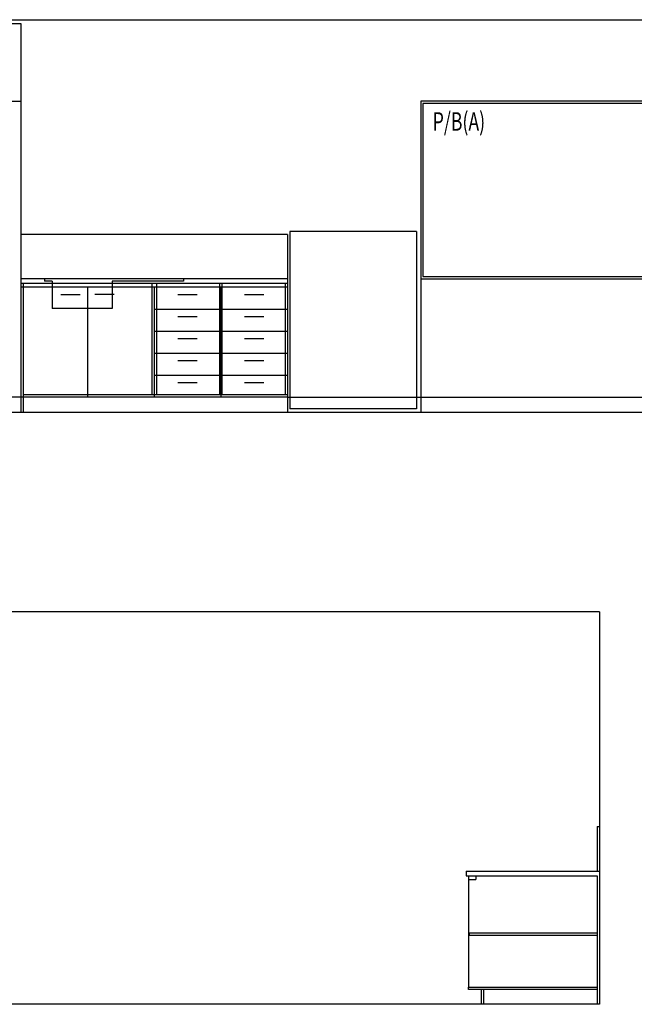
# Model space of a CAD drawing. Extents: x -84468 to 236078, y -10462 to 23818.
# Drawn here: x 20903 to 25054, y 8687 to 15337 of the extents above; entities that cross this region are included whole.
import ezdxf

# ---------------------------------------------------------------- set-up
doc = ezdxf.new("R2010")
doc.units = 0
doc.layers.add('X-2803-INT$0$X-ARC-ELEV', color=11, linetype='CONTINUOUS')
doc.layers.add('X-XREF', color=7, linetype='CONTINUOUS')
doc.styles.add('X-2803-INT$0$EDG', font='edg.shx', dxfattribs={"width": 0.9})

# ---------------------------------------------------------------- blocks, each defined once
blk = doc.blocks.new('X-2803-INT')
at = {"layer": 'X-2803-INT$0$X-ARC-ELEV'}
for p, q in [((15525.9, 15337), (28735.9, 15337)), ((18511.2, 15312), (20911.2, 15312)), ((20911.2, 15312), (20911.2, 12687)), ((18511.2, 14787), (20911.2, 14787)), ((27985.9, 14787), (23611.2, 14787)), ((23611.2, 14787), (23611.2, 13587)), ((27970.9, 14772), (23626.2, 14772)), ((23626.2, 14772), (23626.2, 13602)), ((22727.7, 13907), (22727.7, 12708.5)), ((23583.7, 13907), (22727.7, 13907)), ((23583.7, 13907), (23583.7, 12708.5)), ((22711.2, 13887), (20911.2, 13887)), ((22711.2, 13887), (22711.2, 12687)), ((22711.2, 13587), (20911.2, 13587)), ((21071.7, 13587), (21071.7, 13572)), ((21121.7, 13572), (21071.7, 13572)), ((21121.7, 13572), (21121.7, 13387)), ((21526.7, 13572), (21526.7, 13387)), ((22009, 13572), (21526.7, 13572)), ((22009, 13587), (22009, 13572)), ((23611.2, 13587), (23611.2, 12687)), ((23611.2, 13587), (27985.9, 13587)), ((23626.2, 13602), (27970.9, 13602)), ((22711.2, 13555), (20911.2, 13555)), ((22711.2, 13530), (20911.2, 13530)), ((20927.2, 13555), (20927.2, 12687)), ((21361.2, 13530), (21361.2, 12787)), ((21795.2, 13555), (21795.2, 12803)), ((21811.2, 13530), (21811.2, 12787)), ((21827.2, 13555), (21827.2, 12803)), ((22253.2, 13555), (22253.2, 12803)), ((22261.2, 13530), (22261.2, 12787)), ((22269.2, 13555), (22269.2, 12803)), ((22695.2, 13555), (22695.2, 12803)), ((21181.2, 13480), (21311.2, 13480)), ((21541.2, 13480), (21411.2, 13480)), ((21971.2, 13480), (22101.2, 13480)), ((22421.2, 13480), (22551.2, 13480)), ((21526.7, 13387), (21121.7, 13387)), ((21811.2, 13381.4), (22711.2, 13381.4)), ((21971.2, 13331.4), (22101.2, 13331.4)), ((22421.2, 13331.4), (22551.2, 13331.4)), ((21811.2, 13232.8), (22711.2, 13232.8)), ((21971.2, 13182.8), (22101.2, 13182.8)), ((22421.2, 13182.8), (22551.2, 13182.8)), ((21811.2, 13084.2), (22711.2, 13084.2)), ((21971.2, 13034.2), (22101.2, 13034.2)), ((22421.2, 13034.2), (22551.2, 13034.2)), ((21811.2, 12935.6), (22711.2, 12935.6)), ((21971.2, 12885.6), (22101.2, 12885.6)), ((22421.2, 12885.6), (22551.2, 12885.6)), ((20911.2, 12787), (18511.2, 12787)), ((22711.2, 12787), (20911.2, 12787)), ((22711.2, 12803), (20927.2, 12803)), ((22711.2, 12787), (28855.9, 12787)), ((23583.7, 12708.5), (22727.7, 12708.5)), ((15525.9, 12687), (28855.9, 12687)), ((24818.3, 11337), (16748.3, 11337)), ((24818.3, 11337), (24818.3, 8687)), ((24802.3, 9887), (24802.3, 9587)), ((24802.3, 9887), (24818.3, 9887)), ((23918.3, 9587), (24818.3, 9587)), ((23918.3, 9587), (23918.3, 9555)), ((23918.3, 9555), (24802.3, 9555)), ((23934.3, 9555), (23934.3, 9530)), ((23934.3, 9530), (23984.3, 9530)), ((23934.3, 9530), (23934.3, 8803)), ((23984.3, 9555), (23984.3, 9530)), ((24802.3, 9555), (24802.3, 8687)), ((23939.3, 9169), (24802.3, 9169)), ((23939.3, 9169), (23939.3, 9153)), ((23939.3, 9153), (24802.3, 9153)), ((23934.3, 8803), (24802.3, 8803)), ((23934.3, 8787), (23934.3, 8803)), ((24802.3, 8787), (23934.3, 8787)), ((24018.3, 8787), (24018.3, 8687)), ((24034.3, 8787), (24034.3, 8687)), ((24818.3, 8687), (16748.3, 8687))]:
    blk.add_line(p, q, dxfattribs=at)
at = {"layer": 'X-2803-INT$0$X-ARC-ELEV', "style": 'X-2803-INT$0$EDG', "width": 0.7}
blk.add_text('P/B(A)', height=125, dxfattribs=at).set_placement((23692.2, 14587))

msp = doc.modelspace()

# ---------------------------------------------------------------- block references
at = {"layer": 'X-XREF'}
msp.add_blockref('X-2803-INT', (0, 0), dxfattribs=at)

doc.saveas('drawing.dxf')
